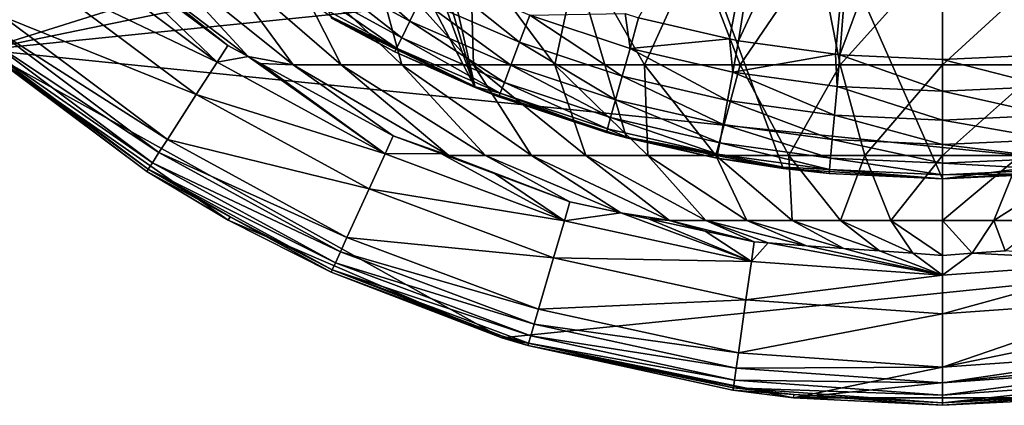
# Model space of a CAD drawing. Extents: x -146 to 177, y -205 to 105.
# Drawn here: x -134 to -112, y -32 to -24 of the extents above; entities that cross this region are included whole.
import ezdxf

# ---------------------------------------------------------------- set-up
doc = ezdxf.new("R2010")
doc.units = 0
doc.layers.add('L14', color=7, linetype='CONTINUOUS')
doc.layers.add('L15', color=7, linetype='CONTINUOUS')

msp = doc.modelspace()

# ---------------------------------------------------------------- linework, layer by layer
at = {"layer": 'L14', "color": 7}
for points in [[(-81.7375, -8.146207, 124), (-134.3696, -24.65964, 124), (-138.9002, -19.89345, 124)], [(-84.02135, -14.31281, 124), (-134.3696, -24.65964, 124), (-81.7375, -8.146207, 124)], [(-87.49979, -19.89345, 124), (-134.3696, -24.65964, 124), (-84.02135, -14.31281, 124)], [(-87.49979, -19.89345, 124), (-97.42769, -28.41626, 124), (-134.3696, -24.65964, 124)], [(-132.6035, -22.39282, 128.8569), (-133.1614, -23.03674, 127.6859), (-129.2192, -24.9263, 128.8569)], [(-129.2192, -24.9263, 128.8569), (-131.8042, -22.44802, 130.2379), (-132.6035, -22.39282, 128.8569)], [(-131.6072, -22.47631, 131.1224), (-131.8042, -22.44802, 130.2379), (-128.9835, -24.55956, 130.2379)], [(-129.2192, -24.9263, 128.8569), (-128.9835, -24.55956, 130.2379), (-131.8042, -22.44802, 130.2379)], [(-128.9835, -24.55956, 130.2379), (-128.5309, -24.80669, 130.2379), (-131.6072, -22.47631, 131.1224)], [(-128.5309, -24.80669, 130.2379), (-130.6787, -22.47631, 133.7174), (-131.6072, -22.47631, 131.1224)], [(-128.5309, -24.80669, 130.2379), (-127.5387, -24.99144, 132.331), (-130.6787, -22.47631, 133.7174)], [(-127.5387, -24.99144, 132.331), (-129.3866, -22.47631, 136.1519), (-130.6787, -22.47631, 133.7174)], [(-126.4786, -24.99144, 134.3281), (-127.7575, -22.47631, 138.3751), (-129.3866, -22.47631, 136.1519)], [(-127.5387, -24.99144, 132.331), (-126.4786, -24.99144, 134.3281), (-129.3866, -22.47631, 136.1519)], [(-126.4786, -24.99144, 134.3281), (-125.1422, -24.99144, 136.1519), (-127.7575, -22.47631, 138.3751)], [(-125.1422, -24.99144, 136.1519), (-125.8256, -22.47631, 140.3408), (-127.7575, -22.47631, 138.3751)], [(-123.5574, -24.99144, 137.7645), (-123.631, -22.47631, 142.0081), (-125.8256, -22.47631, 140.3408)], [(-125.1422, -24.99144, 136.1519), (-123.5574, -24.99144, 137.7645), (-125.8256, -22.47631, 140.3408)], [(-121.757, -24.99144, 139.1322), (-121.2193, -22.47631, 143.3423), (-123.631, -22.47631, 142.0081)], [(-123.5574, -24.99144, 137.7645), (-121.757, -24.99144, 139.1322), (-123.631, -22.47631, 142.0081)], [(-121.757, -24.99144, 139.1322), (-119.7786, -24.99144, 140.2267), (-121.2193, -22.47631, 143.3423)], [(-119.7786, -24.99144, 140.2267), (-118.6407, -22.47631, 144.3157), (-121.2193, -22.47631, 143.3423)], [(-119.7786, -24.99144, 140.2267), (-117.6633, -24.99144, 141.0252), (-118.6407, -22.47631, 144.3157)], [(-117.6633, -24.99144, 141.0252), (-115.949, -22.47631, 144.9079), (-118.6407, -22.47631, 144.3157)], [(-117.6633, -24.99144, 141.0252), (-115.4551, -24.99144, 141.5111), (-115.949, -22.47631, 144.9079)], [(-115.4551, -24.99144, 141.5111), (-113.2, -22.47631, 145.1067), (-115.949, -22.47631, 144.9079)], [(-115.4551, -24.99144, 141.5111), (-113.2, -24.99144, 141.6741), (-113.2, -22.47631, 145.1067)], [(-113.2, -24.99144, 141.6741), (-110.9449, -24.99144, 141.5111), (-110.451, -22.47631, 144.9079)], [(-113.2, -24.99144, 141.6741), (-110.451, -22.47631, 144.9079), (-113.2, -22.47631, 145.1067)], [(-133.1614, -23.03674, 127.6859), (-133.9341, -23.92842, 126.8461), (-129.6798, -25.64307, 127.6859)], [(-129.2192, -24.9263, 128.8569), (-133.1614, -23.03674, 127.6859), (-129.6798, -25.64307, 127.6859)], [(-130.3177, -26.63563, 126.8461), (-133.9341, -23.92842, 126.8461), (-134.1597, -24.18878, 126.6123)], [(-129.6798, -25.64307, 127.6859), (-133.9341, -23.92842, 126.8461), (-130.3177, -26.63563, 126.8461)], [(-130.5039, -26.92545, 126.6123), (-134.1597, -24.18878, 126.6123), (-134.3345, -24.39056, 126.2929)], [(-130.5039, -26.92545, 126.6123), (-130.3177, -26.63563, 126.8461), (-134.1597, -24.18878, 126.6123)], [(-134.3345, -24.39056, 126.2929), (-134.4451, -24.51819, 125.9123), (-130.6483, -27.15006, 126.2929)], [(-134.4451, -24.51819, 125.9123), (-130.7396, -27.29213, 125.9123), (-130.6483, -27.15006, 126.2929)], [(-134.4451, -24.51819, 125.9123), (-134.3634, -24.65137, 125.5), (-130.7396, -27.29213, 125.9123)], [(-134.3345, -24.39056, 126.2929), (-130.6483, -27.15006, 126.2929), (-130.5039, -26.92545, 126.6123)], [(-128.5309, -24.80669, 130.2379), (-128.9835, -24.55956, 130.2379), (-129.2192, -24.9263, 128.8569)], [(-134.3634, -24.65137, 125.5), (-134.3696, -24.65964, 124), (-130.7708, -27.34074, 125.5)], [(-128.9723, -28.41626, 124), (-134.3696, -24.65964, 124), (-122.9293, -31.00953, 124)], [(-122.9293, -31.00953, 124), (-134.3696, -24.65964, 124), (-97.42769, -28.41626, 124)], [(-130.7708, -27.34074, 125.5), (-134.3696, -24.65964, 124), (-128.9723, -28.41626, 124)], [(-130.7396, -27.29213, 125.9123), (-134.3634, -24.65137, 125.5), (-130.7708, -27.34074, 125.5)], [(-129.2192, -24.9263, 128.8569), (-129.6798, -25.64307, 127.6859), (-125.5087, -26.95235, 128.8569)], [(-125.5087, -26.95235, 128.8569), (-128.5309, -24.80669, 130.2379), (-129.2192, -24.9263, 128.8569)], [(-128.2576, -24.9559, 130.2379), (-127.5387, -24.99144, 132.331), (-128.5309, -24.80669, 130.2379)], [(-128.2576, -24.9559, 130.2379), (-128.5309, -24.80669, 130.2379), (-125.5087, -26.95235, 128.8569)], [(-125.3276, -26.5558, 130.2379), (-127.5387, -24.99144, 132.331), (-128.2576, -24.9559, 130.2379)], [(-125.5087, -26.95235, 128.8569), (-125.3276, -26.5558, 130.2379), (-128.2576, -24.9559, 130.2379)], [(-125.3276, -26.5558, 130.2379), (-124.1002, -26.98653, 130.8128), (-127.5387, -24.99144, 132.331)], [(-124.1002, -26.98653, 130.8128), (-126.4786, -24.99144, 134.3281), (-127.5387, -24.99144, 132.331)], [(-123.2943, -26.98653, 132.331), (-125.1422, -24.99144, 136.1519), (-126.4786, -24.99144, 134.3281)], [(-124.1002, -26.98653, 130.8128), (-123.2943, -26.98653, 132.331), (-126.4786, -24.99144, 134.3281)], [(-123.2943, -26.98653, 132.331), (-122.2785, -26.98653, 133.7174), (-125.1422, -24.99144, 136.1519)], [(-122.2785, -26.98653, 133.7174), (-123.5574, -24.99144, 137.7645), (-125.1422, -24.99144, 136.1519)], [(-121.0737, -26.98653, 134.9433), (-121.757, -24.99144, 139.1322), (-123.5574, -24.99144, 137.7645)], [(-122.2785, -26.98653, 133.7174), (-121.0737, -26.98653, 134.9433), (-123.5574, -24.99144, 137.7645)], [(-119.705, -26.98653, 135.9831), (-119.7786, -24.99144, 140.2267), (-121.757, -24.99144, 139.1322)], [(-121.0737, -26.98653, 134.9433), (-119.705, -26.98653, 135.9831), (-121.757, -24.99144, 139.1322)], [(-118.201, -26.98653, 136.8151), (-117.6633, -24.99144, 141.0252), (-119.7786, -24.99144, 140.2267)], [(-119.705, -26.98653, 135.9831), (-118.201, -26.98653, 136.8151), (-119.7786, -24.99144, 140.2267)], [(-118.201, -26.98653, 136.8151), (-116.593, -26.98653, 137.4221), (-117.6633, -24.99144, 141.0252)], [(-116.593, -26.98653, 137.4221), (-115.4551, -24.99144, 141.5111), (-117.6633, -24.99144, 141.0252)], [(-116.593, -26.98653, 137.4221), (-114.9143, -26.98653, 137.7914), (-115.4551, -24.99144, 141.5111)], [(-114.9143, -26.98653, 137.7914), (-113.2, -24.99144, 141.6741), (-115.4551, -24.99144, 141.5111)], [(-114.9143, -26.98653, 137.7914), (-113.2, -26.98653, 137.9154), (-113.2, -24.99144, 141.6741)], [(-113.2, -26.98653, 137.9154), (-111.4857, -26.98653, 137.7914), (-110.9449, -24.99144, 141.5111)], [(-113.2, -26.98653, 137.9154), (-110.9449, -24.99144, 141.5111), (-113.2, -24.99144, 141.6741)], [(-129.6798, -25.64307, 127.6859), (-130.3177, -26.63563, 126.8461), (-125.8627, -27.72738, 127.6859)], [(-125.5087, -26.95235, 128.8569), (-129.6798, -25.64307, 127.6859), (-125.8627, -27.72738, 127.6859)], [(-126.3528, -28.80062, 126.8461), (-130.3177, -26.63563, 126.8461), (-130.5039, -26.92545, 126.6123)], [(-125.8627, -27.72738, 127.6859), (-130.3177, -26.63563, 126.8461), (-126.3528, -28.80062, 126.8461)], [(-125.5087, -26.95235, 128.8569), (-124.2807, -26.9463, 130.2379), (-125.3276, -26.5558, 130.2379)], [(-124.2807, -26.9463, 130.2379), (-124.1002, -26.98653, 130.8128), (-125.3276, -26.5558, 130.2379)], [(-126.4959, -29.114, 126.6123), (-130.5039, -26.92545, 126.6123), (-130.6483, -27.15006, 126.2929)], [(-126.3528, -28.80062, 126.8461), (-130.5039, -26.92545, 126.6123), (-126.4959, -29.114, 126.6123)], [(-125.5087, -26.95235, 128.8569), (-125.8627, -27.72738, 127.6859), (-121.5477, -28.42973, 128.8569)], [(-121.5477, -28.42973, 128.8569), (-124.2807, -26.9463, 130.2379), (-125.5087, -26.95235, 128.8569)], [(-124.2807, -26.9463, 130.2379), (-123.0798, -27.39418, 130.2379), (-124.1002, -26.98653, 130.8128)], [(-121.5477, -28.42973, 128.8569), (-123.0798, -27.39418, 130.2379), (-124.2807, -26.9463, 130.2379)], [(-126.6068, -29.35686, 126.2929), (-130.6483, -27.15006, 126.2929), (-130.7396, -27.29213, 125.9123)], [(-126.4959, -29.114, 126.6123), (-130.6483, -27.15006, 126.2929), (-126.6068, -29.35686, 126.2929)], [(-124.1002, -26.98653, 130.8128), (-123.0798, -27.39418, 130.2379), (-121.4249, -28.01144, 130.2379)], [(-121.4249, -28.01144, 130.2379), (-123.2943, -26.98653, 132.331), (-124.1002, -26.98653, 130.8128)], [(-121.4249, -28.01144, 130.2379), (-120.2992, -28.25633, 130.2379), (-123.2943, -26.98653, 132.331)], [(-120.2992, -28.25633, 130.2379), (-122.2785, -26.98653, 133.7174), (-123.2943, -26.98653, 132.331)], [(-120.2992, -28.25633, 130.2379), (-119.2257, -28.42009, 131.1224), (-122.2785, -26.98653, 133.7174)], [(-119.2257, -28.42009, 131.1224), (-121.0737, -26.98653, 134.9433), (-122.2785, -26.98653, 133.7174)], [(-118.4261, -28.42009, 131.936), (-119.705, -26.98653, 135.9831), (-121.0737, -26.98653, 134.9433)], [(-119.2257, -28.42009, 131.1224), (-118.4261, -28.42009, 131.936), (-121.0737, -26.98653, 134.9433)], [(-117.5177, -28.42009, 132.6262), (-118.201, -26.98653, 136.8151), (-119.705, -26.98653, 135.9831)], [(-118.4261, -28.42009, 131.936), (-117.5177, -28.42009, 132.6262), (-119.705, -26.98653, 135.9831)], [(-116.5194, -28.42009, 133.1784), (-116.593, -26.98653, 137.4221), (-118.201, -26.98653, 136.8151)], [(-117.5177, -28.42009, 132.6262), (-116.5194, -28.42009, 133.1784), (-118.201, -26.98653, 136.8151)], [(-115.4521, -28.42009, 133.5813), (-114.9143, -26.98653, 137.7914), (-116.593, -26.98653, 137.4221)], [(-116.5194, -28.42009, 133.1784), (-115.4521, -28.42009, 133.5813), (-116.593, -26.98653, 137.4221)], [(-115.4521, -28.42009, 133.5813), (-114.3379, -28.42009, 133.8265), (-114.9143, -26.98653, 137.7914)], [(-114.3379, -28.42009, 133.8265), (-113.2, -26.98653, 137.9154), (-114.9143, -26.98653, 137.7914)], [(-114.3379, -28.42009, 133.8265), (-113.2, -28.42009, 133.9088), (-113.2, -26.98653, 137.9154)], [(-113.2, -28.42009, 133.9088), (-112.0621, -28.42009, 133.8265), (-111.4857, -26.98653, 137.7914)], [(-113.2, -28.42009, 133.9088), (-111.4857, -26.98653, 137.7914), (-113.2, -26.98653, 137.9154)], [(-112.0621, -28.42009, 133.8265), (-110.9479, -28.42009, 133.5813), (-109.807, -26.98653, 137.4221)], [(-112.0621, -28.42009, 133.8265), (-109.807, -26.98653, 137.4221), (-111.4857, -26.98653, 137.7914)], [(-130.7396, -27.29213, 125.9123), (-130.7708, -27.34074, 125.5), (-128.933, -28.34427, 125.5)], [(-130.7708, -27.34074, 125.5), (-128.9723, -28.41626, 124), (-128.933, -28.34427, 125.5)], [(-126.6068, -29.35686, 126.2929), (-130.7396, -27.29213, 125.9123), (-126.677, -29.51048, 125.9123)], [(-126.677, -29.51048, 125.9123), (-130.7396, -27.29213, 125.9123), (-128.933, -28.34427, 125.5)], [(-121.4249, -28.01144, 130.2379), (-123.0798, -27.39418, 130.2379), (-121.5477, -28.42973, 128.8569)], [(-125.8627, -27.72738, 127.6859), (-126.3528, -28.80062, 126.8461), (-121.7878, -29.24724, 127.6859)], [(-121.5477, -28.42973, 128.8569), (-125.8627, -27.72738, 127.6859), (-121.7878, -29.24724, 127.6859)], [(-121.4249, -28.01144, 130.2379), (-121.5477, -28.42973, 128.8569), (-120.2992, -28.25633, 130.2379)], [(-120.2992, -28.25633, 130.2379), (-121.5477, -28.42973, 128.8569), (-117.4168, -29.32836, 128.8569)], [(-119.6917, -28.38847, 130.2379), (-119.2257, -28.42009, 131.1224), (-120.2992, -28.25633, 130.2379)], [(-120.2992, -28.25633, 130.2379), (-117.4168, -29.32836, 128.8569), (-119.6917, -28.38847, 130.2379)], [(-128.933, -28.34427, 125.5), (-128.9723, -28.41626, 124), (-126.701, -29.56304, 125.5)], [(-126.701, -29.56304, 125.5), (-128.9723, -28.41626, 124), (-122.9293, -31.00953, 124)], [(-126.677, -29.51048, 125.9123), (-128.933, -28.34427, 125.5), (-126.701, -29.56304, 125.5)], [(-122.9293, -31.00953, 124), (-97.42769, -28.41626, 124), (-116.488, -32.33325, 124)], [(-121.5477, -28.42973, 128.8569), (-121.7878, -29.24724, 127.6859), (-117.4168, -29.32836, 128.8569)], [(-119.6917, -28.38847, 130.2379), (-118.4423, -28.66028, 130.2379), (-119.2257, -28.42009, 131.1224)], [(-119.6917, -28.38847, 130.2379), (-117.4168, -29.32836, 128.8569), (-118.4423, -28.66028, 130.2379)], [(-119.2257, -28.42009, 131.1224), (-118.4423, -28.66028, 130.2379), (-117.3547, -28.89685, 130.2379)], [(-117.3547, -28.89685, 130.2379), (-118.4261, -28.42009, 131.936), (-119.2257, -28.42009, 131.1224)], [(-117.3547, -28.89685, 130.2379), (-117.0445, -28.91904, 130.2379), (-118.4261, -28.42009, 131.936)], [(-118.4261, -28.42009, 131.936), (-117.0445, -28.91904, 130.2379), (-116.2042, -28.97914, 130.2379)], [(-116.2042, -28.97914, 130.2379), (-117.5177, -28.42009, 132.6262), (-118.4261, -28.42009, 131.936)], [(-117.5177, -28.42009, 132.6262), (-116.2042, -28.97914, 130.2379), (-115.3773, -29.03829, 130.2379)], [(-115.3773, -29.03829, 130.2379), (-116.5194, -28.42009, 133.1784), (-117.5177, -28.42009, 132.6262)], [(-116.5194, -28.42009, 133.1784), (-115.3773, -29.03829, 130.2379), (-114.5873, -29.09479, 130.2379)], [(-114.5873, -29.09479, 130.2379), (-115.4521, -28.42009, 133.5813), (-116.5194, -28.42009, 133.1784)], [(-116.488, -32.33325, 124), (-97.42769, -28.41626, 124), (-103.4707, -31.00953, 124)], [(-115.4521, -28.42009, 133.5813), (-114.5873, -29.09479, 130.2379), (-113.8554, -29.14713, 130.2379)], [(-113.8554, -29.14713, 130.2379), (-114.3379, -28.42009, 133.8265), (-115.4521, -28.42009, 133.5813)], [(-114.3379, -28.42009, 133.8265), (-113.8554, -29.14713, 130.2379), (-113.2, -29.19401, 130.2379)], [(-113.2, -29.19401, 130.2379), (-113.2, -28.42009, 133.9088), (-114.3379, -28.42009, 133.8265)], [(-113.2, -28.42009, 133.9088), (-113.2, -29.19401, 130.2379), (-112.5446, -29.14713, 130.2379)], [(-112.5446, -29.14713, 130.2379), (-112.0621, -28.42009, 133.8265), (-113.2, -28.42009, 133.9088)], [(-112.0621, -28.42009, 133.8265), (-112.5446, -29.14713, 130.2379), (-111.8127, -29.09479, 130.2379)], [(-111.8127, -29.09479, 130.2379), (-110.9479, -28.42009, 133.5813), (-112.0621, -28.42009, 133.8265)], [(-117.4168, -29.32836, 128.8569), (-117.3547, -28.89685, 130.2379), (-118.4423, -28.66028, 130.2379)], [(-126.4959, -29.114, 126.6123), (-122.1202, -30.3793, 126.8461), (-126.3528, -28.80062, 126.8461)], [(-121.7878, -29.24724, 127.6859), (-126.3528, -28.80062, 126.8461), (-122.1202, -30.3793, 126.8461)], [(-117.4168, -29.32836, 128.8569), (-117.0445, -28.91904, 130.2379), (-117.3547, -28.89685, 130.2379)], [(-113.2, -29.62995, 128.8569), (-117.0445, -28.91904, 130.2379), (-117.4168, -29.32836, 128.8569)], [(-113.2, -29.62995, 128.8569), (-116.2042, -28.97914, 130.2379), (-117.0445, -28.91904, 130.2379)], [(-126.6068, -29.35686, 126.2929), (-122.2172, -30.70986, 126.6123), (-126.4959, -29.114, 126.6123)], [(-126.4959, -29.114, 126.6123), (-122.2172, -30.70986, 126.6123), (-122.1202, -30.3793, 126.8461)], [(-115.3773, -29.03829, 130.2379), (-116.2042, -28.97914, 130.2379), (-113.2, -29.62995, 128.8569)], [(-113.2, -29.62995, 128.8569), (-114.5873, -29.09479, 130.2379), (-115.3773, -29.03829, 130.2379)], [(-113.2, -29.62995, 128.8569), (-113.8554, -29.14713, 130.2379), (-114.5873, -29.09479, 130.2379)], [(-108.9832, -29.32836, 128.8569), (-111.8127, -29.09479, 130.2379), (-112.5446, -29.14713, 130.2379)], [(-126.677, -29.51048, 125.9123), (-122.2925, -30.96604, 126.2929), (-126.6068, -29.35686, 126.2929)], [(-126.6068, -29.35686, 126.2929), (-122.2925, -30.96604, 126.2929), (-122.2172, -30.70986, 126.6123)], [(-121.7878, -29.24724, 127.6859), (-122.1202, -30.3793, 126.8461), (-117.538, -30.17171, 127.6859)], [(-117.4168, -29.32836, 128.8569), (-121.7878, -29.24724, 127.6859), (-117.538, -30.17171, 127.6859)], [(-117.4168, -29.32836, 128.8569), (-117.538, -30.17171, 127.6859), (-113.2, -29.62995, 128.8569)], [(-113.2, -29.19401, 130.2379), (-113.8554, -29.14713, 130.2379), (-113.2, -29.62995, 128.8569)], [(-113.2, -29.19401, 130.2379), (-113.2, -29.62995, 128.8569), (-112.5446, -29.14713, 130.2379)], [(-112.5446, -29.14713, 130.2379), (-113.2, -29.62995, 128.8569), (-108.9832, -29.32836, 128.8569)], [(-113.2, -29.62995, 128.8569), (-113.2, -30.48198, 127.6859), (-108.9832, -29.32836, 128.8569)], [(-108.9832, -29.32836, 128.8569), (-113.2, -30.48198, 127.6859), (-108.862, -30.17171, 127.6859)], [(-126.701, -29.56304, 125.5), (-122.9163, -30.97466, 125.5), (-126.677, -29.51048, 125.9123)], [(-126.701, -29.56304, 125.5), (-122.9293, -31.00953, 124), (-122.9163, -30.97466, 125.5)], [(-126.677, -29.51048, 125.9123), (-122.9163, -30.97466, 125.5), (-122.34, -31.12808, 125.9123)], [(-126.677, -29.51048, 125.9123), (-122.34, -31.12808, 125.9123), (-122.2925, -30.96604, 126.2929)], [(-113.2, -29.62995, 128.8569), (-117.538, -30.17171, 127.6859), (-113.2, -30.48198, 127.6859)], [(-117.538, -30.17171, 127.6859), (-122.1202, -30.3793, 126.8461), (-117.7059, -31.33956, 126.8461)], [(-117.538, -30.17171, 127.6859), (-117.7059, -31.33956, 126.8461), (-113.2, -30.48198, 127.6859)], [(-113.2, -30.48198, 127.6859), (-113.2, -31.66183, 126.8461), (-108.862, -30.17171, 127.6859)], [(-108.862, -30.17171, 127.6859), (-113.2, -31.66183, 126.8461), (-108.6941, -31.33956, 126.8461)], [(-122.1202, -30.3793, 126.8461), (-122.2172, -30.70986, 126.6123), (-117.7059, -31.33956, 126.8461)], [(-113.2, -30.48198, 127.6859), (-117.7059, -31.33956, 126.8461), (-113.2, -31.66183, 126.8461)], [(-117.755, -31.68057, 126.6123), (-122.2172, -30.70986, 126.6123), (-122.2925, -30.96604, 126.2929)], [(-117.7059, -31.33956, 126.8461), (-122.2172, -30.70986, 126.6123), (-117.755, -31.68057, 126.6123)], [(-122.9163, -30.97466, 125.5), (-122.9293, -31.00953, 124), (-122.3563, -31.18352, 125.5)], [(-122.3563, -31.18352, 125.5), (-122.9293, -31.00953, 124), (-116.488, -32.33325, 124)], [(-122.9163, -30.97466, 125.5), (-122.3563, -31.18352, 125.5), (-122.34, -31.12808, 125.9123)], [(-122.2925, -30.96604, 126.2929), (-122.34, -31.12808, 125.9123), (-117.793, -31.94484, 126.2929)], [(-122.2925, -30.96604, 126.2929), (-117.793, -31.94484, 126.2929), (-117.755, -31.68057, 126.6123)], [(-116.488, -32.33325, 124), (-103.4707, -31.00953, 124), (-109.912, -32.33325, 124)], [(-122.34, -31.12808, 125.9123), (-122.3563, -31.18352, 125.5), (-117.817, -32.11201, 125.9123)], [(-117.817, -32.11201, 125.9123), (-122.3563, -31.18352, 125.5), (-117.8252, -32.1692, 125.5)], [(-122.3563, -31.18352, 125.5), (-116.488, -32.33325, 124), (-117.8252, -32.1692, 125.5)], [(-117.817, -32.11201, 125.9123), (-117.793, -31.94484, 126.2929), (-122.34, -31.12808, 125.9123)], [(-117.7059, -31.33956, 126.8461), (-117.755, -31.68057, 126.6123), (-113.2, -31.66183, 126.8461)], [(-108.645, -31.68057, 126.6123), (-108.6941, -31.33956, 126.8461), (-113.2, -32.00635, 126.6123)], [(-113.2, -31.66183, 126.8461), (-113.2, -32.00635, 126.6123), (-108.6941, -31.33956, 126.8461)], [(-117.755, -31.68057, 126.6123), (-117.793, -31.94484, 126.2929), (-113.2, -32.00635, 126.6123)], [(-117.755, -31.68057, 126.6123), (-113.2, -32.00635, 126.6123), (-113.2, -31.66183, 126.8461)], [(-108.645, -31.68057, 126.6123), (-113.2, -32.00635, 126.6123), (-113.2, -32.27333, 126.2929)], [(-108.607, -31.94484, 126.2929), (-108.645, -31.68057, 126.6123), (-113.2, -32.27333, 126.2929)], [(-113.2, -32.27333, 126.2929), (-117.793, -31.94484, 126.2929), (-117.817, -32.11201, 125.9123)], [(-113.2, -32.27333, 126.2929), (-113.2, -32.00635, 126.6123), (-117.793, -31.94484, 126.2929)], [(-108.607, -31.94484, 126.2929), (-113.2, -32.27333, 126.2929), (-113.2, -32.44222, 125.9123)], [(-113.2, -32.44222, 125.9123), (-108.583, -32.11201, 125.9123), (-108.607, -31.94484, 126.2929)], [(-117.817, -32.11201, 125.9123), (-117.8252, -32.1692, 125.5), (-116.4831, -32.26519, 125.5)], [(-116.488, -32.33325, 124), (-116.4831, -32.26519, 125.5), (-117.8252, -32.1692, 125.5)], [(-113.2, -32.44222, 125.9123), (-113.2, -32.27333, 126.2929), (-117.817, -32.11201, 125.9123)], [(-113.2, -32.44222, 125.9123), (-117.817, -32.11201, 125.9123), (-116.4831, -32.26519, 125.5)], [(-113.2, -32.44222, 125.9123), (-109.9169, -32.26519, 125.5), (-108.583, -32.11201, 125.9123)], [(-116.488, -32.33325, 124), (-113.2, -32.5, 125.5), (-116.4831, -32.26519, 125.5)], [(-109.912, -32.33325, 124), (-113.2, -32.5, 125.5), (-116.488, -32.33325, 124)], [(-116.4831, -32.26519, 125.5), (-113.2, -32.5, 125.5), (-113.2, -32.44222, 125.9123)], [(-113.2, -32.5, 125.5), (-109.9169, -32.26519, 125.5), (-113.2, -32.44222, 125.9123)], [(-109.912, -32.33325, 124), (-109.9169, -32.26519, 125.5), (-113.2, -32.5, 125.5)]]:
    msp.add_3dface(points, dxfattribs=at)
at = {"layer": 'L15', "color": 250}
for points in [[(-135.7547, 15.73321, 124), (-123.5198, -25.49021, 124), (-133.5576, 18.48827, 124)], [(-123.5198, -25.49021, 124), (-120.1755, -26.60061, 124), (-133.5576, 18.48827, 124)], [(-133.5576, 18.48827, 124), (-120.1755, -26.60061, 124), (-116.7166, -27.27422, 124)], [(-133.5576, 18.48827, 124), (-116.7166, -27.27422, 124), (-113.2, -27.5, 124)], [(-99.70526, -23.96126, 124), (-133.5576, 18.48827, 124), (-106.2245, -26.60061, 124)], [(-106.2245, -26.60061, 124), (-133.5576, 18.48827, 124), (-113.2, -27.5, 124)], [(-137.5815, 12.7198, 124), (-123.5198, -25.49021, 124), (-135.7547, 15.73321, 124)], [(-137.5815, 12.7198, 124), (-140.0105, 6.119326, 124), (-123.5198, -25.49021, 124)], [(-126.6947, -23.96126, 124), (-123.5198, -25.49021, 124), (-140.0105, 6.119326, 124)], [(-117.9053, -24.41531, 119.0527), (-119.9107, -23.95074, 119.0527), (-116.7386, -18.36021, 118.376)], [(-117.7049, -24.46174, 119.0527), (-117.9053, -24.41531, 119.0527), (-116.7386, -18.36021, 118.376)], [(-114.9774, -18.61344, 118.376), (-117.7049, -24.46174, 119.0527), (-116.7386, -18.36021, 118.376)], [(-115.5637, -24.75604, 119.0527), (-117.7049, -24.46174, 119.0527), (-114.9774, -18.61344, 118.376)], [(-115.4618, -24.77004, 119.0527), (-115.5637, -24.75604, 119.0527), (-114.9774, -18.61344, 118.376)], [(-113.2, -18.69811, 118.376), (-115.4618, -24.77004, 119.0527), (-114.9774, -18.61344, 118.376)], [(-113.2, -24.8731, 119.0527), (-115.4618, -24.77004, 119.0527), (-113.2, -18.69811, 118.376)], [(-111.4226, -18.61344, 118.376), (-110.9382, -24.77004, 119.0527), (-113.2, -18.69811, 118.376)], [(-110.9382, -24.77004, 119.0527), (-113.2, -24.8731, 119.0527), (-113.2, -18.69811, 118.376)], [(-127.0985, -22.85518, 120.0444), (-126.8186, -22.39479, 119.5649), (-124.9626, -24.02435, 120.0444)], [(-124.7257, -23.54041, 119.5649), (-124.9626, -24.02435, 120.0444), (-126.8186, -22.39479, 119.5649)], [(-127.3109, -23.20446, 120.6387), (-127.0985, -22.85518, 120.0444), (-125.1424, -24.39149, 120.6387)], [(-127.0985, -22.85518, 120.0444), (-124.9626, -24.02435, 120.0444), (-125.1424, -24.39149, 120.6387)], [(-122.5373, -24.49097, 119.5649), (-124.7257, -23.54041, 119.5649), (-124.4453, -22.96766, 119.2278)], [(-122.5373, -24.49097, 119.5649), (-124.4453, -22.96766, 119.2278), (-122.3101, -23.89509, 119.2278)], [(-127.4435, -23.42244, 121.3133), (-127.3109, -23.20446, 120.6387), (-125.2546, -24.62063, 121.3133)], [(-127.3109, -23.20446, 120.6387), (-125.1424, -24.39149, 120.6387), (-125.2546, -24.62063, 121.3133)], [(-127.4435, -23.42244, 121.3133), (-125.2546, -24.62063, 121.3133), (-126.682, -23.93803, 122.0294)], [(-122.7292, -24.99444, 120.0444), (-124.9626, -24.02435, 120.0444), (-124.7257, -23.54041, 119.5649)], [(-122.7292, -24.99444, 120.0444), (-124.7257, -23.54041, 119.5649), (-122.5373, -24.49097, 119.5649)], [(-120.2715, -25.23858, 119.5649), (-122.5373, -24.49097, 119.5649), (-122.3101, -23.89509, 119.2278)], [(-120.0995, -24.62452, 119.2278), (-122.3101, -23.89509, 119.2278), (-120.2038, -23.85403, 119.0527)], [(-120.2715, -25.23858, 119.5649), (-122.3101, -23.89509, 119.2278), (-120.0995, -24.62452, 119.2278)], [(-120.0995, -24.62452, 119.2278), (-120.2038, -23.85403, 119.0527), (-119.9107, -23.95074, 119.0527)], [(-125.2927, -24.69851, 122.0294), (-126.6947, -23.96126, 124), (-126.682, -23.93803, 122.0294)], [(-125.2927, -24.69851, 122.0294), (-123.5198, -25.49021, 124), (-126.6947, -23.96126, 124)], [(-125.2546, -24.62063, 121.3133), (-125.2927, -24.69851, 122.0294), (-126.682, -23.93803, 122.0294)], [(-125.1424, -24.39149, 120.6387), (-124.9626, -24.02435, 120.0444), (-122.8749, -25.37642, 120.6387)], [(-122.7292, -24.99444, 120.0444), (-122.8749, -25.37642, 120.6387), (-124.9626, -24.02435, 120.0444)], [(-120.0995, -24.62452, 119.2278), (-119.9107, -23.95074, 119.0527), (-117.9053, -24.41531, 119.0527)], [(-125.2546, -24.62063, 121.3133), (-125.1424, -24.39149, 120.6387), (-122.9658, -25.61481, 121.3133)], [(-125.1424, -24.39149, 120.6387), (-122.8749, -25.37642, 120.6387), (-122.9658, -25.61481, 121.3133)], [(-120.4169, -25.75743, 120.0444), (-122.7292, -24.99444, 120.0444), (-122.5373, -24.49097, 119.5649)], [(-120.4169, -25.75743, 120.0444), (-122.5373, -24.49097, 119.5649), (-120.2715, -25.23858, 119.5649)], [(-117.8317, -25.1499, 119.2278), (-120.0995, -24.62452, 119.2278), (-117.9053, -24.41531, 119.0527)], [(-117.8317, -25.1499, 119.2278), (-117.9053, -24.41531, 119.0527), (-117.7049, -24.46174, 119.0527)], [(-117.8317, -25.1499, 119.2278), (-117.7049, -24.46174, 119.0527), (-115.5637, -24.75604, 119.0527)], [(-125.2546, -24.62063, 121.3133), (-123.5119, -25.47201, 122.0294), (-125.2927, -24.69851, 122.0294)], [(-123.5119, -25.47201, 122.0294), (-123.5198, -25.49021, 124), (-125.2927, -24.69851, 122.0294)], [(-122.9658, -25.61481, 121.3133), (-123.5119, -25.47201, 122.0294), (-125.2546, -24.62063, 121.3133)], [(-117.9472, -25.77706, 119.5649), (-120.2715, -25.23858, 119.5649), (-120.0995, -24.62452, 119.2278)], [(-117.9472, -25.77706, 119.5649), (-120.0995, -24.62452, 119.2278), (-117.8317, -25.1499, 119.2278)], [(-115.5637, -24.75604, 119.0527), (-115.5255, -25.46687, 119.2278), (-117.8317, -25.1499, 119.2278)], [(-115.5637, -24.75604, 119.0527), (-115.4618, -24.77004, 119.0527), (-115.5255, -25.46687, 119.2278)], [(-115.4618, -24.77004, 119.0527), (-113.2, -25.57283, 119.2278), (-115.5255, -25.46687, 119.2278)], [(-115.4618, -24.77004, 119.0527), (-113.2, -24.8731, 119.0527), (-113.2, -25.57283, 119.2278)], [(-113.2, -24.8731, 119.0527), (-110.9382, -24.77004, 119.0527), (-110.8745, -25.46687, 119.2278)], [(-120.5272, -26.15106, 120.6387), (-122.8749, -25.37642, 120.6387), (-122.7292, -24.99444, 120.0444)], [(-120.5272, -26.15106, 120.6387), (-122.7292, -24.99444, 120.0444), (-120.4169, -25.75743, 120.0444)], [(-113.2, -25.57283, 119.2278), (-113.2, -24.8731, 119.0527), (-110.8745, -25.46687, 119.2278)], [(-117.8317, -25.1499, 119.2278), (-115.5834, -26.10194, 119.5649), (-117.9472, -25.77706, 119.5649)], [(-117.8317, -25.1499, 119.2278), (-115.5255, -25.46687, 119.2278), (-115.5834, -26.10194, 119.5649)], [(-122.9658, -25.61481, 121.3133), (-122.8749, -25.37642, 120.6387), (-120.596, -26.39673, 121.3133)], [(-120.5272, -26.15106, 120.6387), (-120.596, -26.39673, 121.3133), (-122.8749, -25.37642, 120.6387)], [(-118.0447, -26.30698, 120.0444), (-120.4169, -25.75743, 120.0444), (-120.2715, -25.23858, 119.5649)], [(-118.0447, -26.30698, 120.0444), (-120.2715, -25.23858, 119.5649), (-117.9472, -25.77706, 119.5649)], [(-123.5119, -25.47201, 122.0294), (-122.9967, -25.69583, 122.0294), (-123.5198, -25.49021, 124)], [(-123.5198, -25.49021, 124), (-122.9967, -25.69583, 122.0294), (-120.6194, -26.48023, 122.0294)], [(-123.5198, -25.49021, 124), (-120.6194, -26.48023, 122.0294), (-120.1755, -26.60061, 124)], [(-122.9658, -25.61481, 121.3133), (-122.9967, -25.69583, 122.0294), (-123.5119, -25.47201, 122.0294)], [(-120.6194, -26.48023, 122.0294), (-122.9967, -25.69583, 122.0294), (-122.9658, -25.61481, 121.3133)], [(-122.9658, -25.61481, 121.3133), (-120.596, -26.39673, 121.3133), (-120.6194, -26.48023, 122.0294)], [(-115.5255, -25.46687, 119.2278), (-113.2, -26.21054, 119.5649), (-115.5834, -26.10194, 119.5649)], [(-115.5255, -25.46687, 119.2278), (-113.2, -25.57283, 119.2278), (-113.2, -26.21054, 119.5649)], [(-113.2, -25.57283, 119.2278), (-110.8745, -25.46687, 119.2278), (-110.8165, -26.10194, 119.5649)], [(-113.2, -25.57283, 119.2278), (-110.8165, -26.10194, 119.5649), (-113.2, -26.21054, 119.5649)], [(-118.1188, -26.70901, 120.6387), (-120.5272, -26.15106, 120.6387), (-120.4169, -25.75743, 120.0444)], [(-118.1188, -26.70901, 120.6387), (-120.4169, -25.75743, 120.0444), (-118.0447, -26.30698, 120.0444)], [(-117.9472, -25.77706, 119.5649), (-115.6325, -26.63854, 120.0444), (-118.0447, -26.30698, 120.0444)], [(-117.9472, -25.77706, 119.5649), (-115.5834, -26.10194, 119.5649), (-115.6325, -26.63854, 120.0444)], [(-118.165, -26.95992, 121.3133), (-120.596, -26.39673, 121.3133), (-120.5272, -26.15106, 120.6387)], [(-118.165, -26.95992, 121.3133), (-120.5272, -26.15106, 120.6387), (-118.1188, -26.70901, 120.6387)], [(-118.0447, -26.30698, 120.0444), (-115.6696, -27.04564, 120.6387), (-118.1188, -26.70901, 120.6387)], [(-118.0447, -26.30698, 120.0444), (-115.6325, -26.63854, 120.0444), (-115.6696, -27.04564, 120.6387)], [(-115.5834, -26.10194, 119.5649), (-113.2, -26.74937, 120.0444), (-115.6325, -26.63854, 120.0444)], [(-115.5834, -26.10194, 119.5649), (-113.2, -26.21054, 119.5649), (-113.2, -26.74937, 120.0444)], [(-113.2, -26.21054, 119.5649), (-110.8165, -26.10194, 119.5649), (-110.7676, -26.63854, 120.0444)], [(-113.2, -26.21054, 119.5649), (-110.7676, -26.63854, 120.0444), (-113.2, -26.74937, 120.0444)], [(-120.6194, -26.48023, 122.0294), (-120.596, -26.39673, 121.3133), (-120.1716, -26.58396, 122.0294)], [(-120.6194, -26.48023, 122.0294), (-120.1716, -26.58396, 122.0294), (-120.1755, -26.60061, 124)], [(-118.165, -26.95992, 121.3133), (-120.1716, -26.58396, 122.0294), (-120.596, -26.39673, 121.3133)], [(-120.1755, -26.60061, 124), (-120.1716, -26.58396, 122.0294), (-118.1807, -27.0452, 122.0294)], [(-120.1755, -26.60061, 124), (-118.1807, -27.0452, 122.0294), (-116.7166, -27.27422, 124)], [(-118.1807, -27.0452, 122.0294), (-120.1716, -26.58396, 122.0294), (-118.165, -26.95992, 121.3133)], [(-118.1188, -26.70901, 120.6387), (-115.6928, -27.29971, 121.3133), (-118.165, -26.95992, 121.3133)], [(-118.1188, -26.70901, 120.6387), (-115.6696, -27.04564, 120.6387), (-115.6928, -27.29971, 121.3133)], [(-115.6325, -26.63854, 120.0444), (-113.2, -27.15816, 120.6387), (-115.6696, -27.04564, 120.6387)], [(-115.6325, -26.63854, 120.0444), (-113.2, -26.74937, 120.0444), (-113.2, -27.15816, 120.6387)], [(-106.2245, -26.60061, 124), (-113.2, -27.5, 124), (-109.6834, -27.27422, 124)], [(-113.2, -26.74937, 120.0444), (-110.7676, -26.63854, 120.0444), (-110.7304, -27.04564, 120.6387)], [(-118.165, -26.95992, 121.3133), (-116.7129, -27.24694, 122.0294), (-118.1807, -27.0452, 122.0294)], [(-118.165, -26.95992, 121.3133), (-115.6928, -27.29971, 121.3133), (-116.7129, -27.24694, 122.0294)], [(-113.2, -26.74937, 120.0444), (-110.7304, -27.04564, 120.6387), (-113.2, -27.15816, 120.6387)], [(-118.1807, -27.0452, 122.0294), (-116.7129, -27.24694, 122.0294), (-116.7166, -27.27422, 124)], [(-115.6696, -27.04564, 120.6387), (-113.2, -27.41329, 121.3133), (-115.6928, -27.29971, 121.3133)], [(-115.6696, -27.04564, 120.6387), (-113.2, -27.15816, 120.6387), (-113.2, -27.41329, 121.3133)], [(-113.2, -27.15816, 120.6387), (-110.7304, -27.04564, 120.6387), (-110.7072, -27.29971, 121.3133)], [(-113.2, -27.15816, 120.6387), (-110.7072, -27.29971, 121.3133), (-113.2, -27.41329, 121.3133)], [(-116.7166, -27.27422, 124), (-116.7129, -27.24694, 122.0294), (-115.7007, -27.38606, 122.0294)], [(-116.7166, -27.27422, 124), (-115.7007, -27.38606, 122.0294), (-113.2, -27.5, 124)], [(-115.6928, -27.29971, 121.3133), (-115.7007, -27.38606, 122.0294), (-116.7129, -27.24694, 122.0294)], [(-115.6928, -27.29971, 121.3133), (-113.2, -27.5, 122.0294), (-115.7007, -27.38606, 122.0294)], [(-113.2, -27.5, 124), (-115.7007, -27.38606, 122.0294), (-113.2, -27.5, 122.0294)], [(-115.6928, -27.29971, 121.3133), (-113.2, -27.41329, 121.3133), (-113.2, -27.5, 122.0294)], [(-110.6993, -27.38606, 122.0294), (-109.6834, -27.27422, 124), (-113.2, -27.5, 124)], [(-113.2, -27.41329, 121.3133), (-110.7072, -27.29971, 121.3133), (-110.6993, -27.38606, 122.0294)], [(-113.2, -27.41329, 121.3133), (-110.6993, -27.38606, 122.0294), (-113.2, -27.5, 122.0294)], [(-113.2, -27.5, 124), (-113.2, -27.5, 122.0294), (-110.6993, -27.38606, 122.0294)]]:
    msp.add_3dface(points, dxfattribs=at)

doc.saveas('drawing.dxf')
